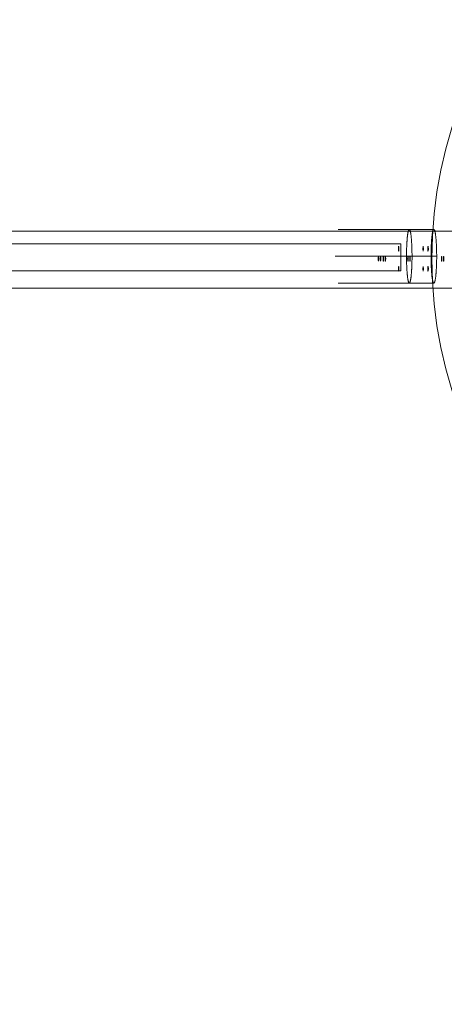
# Model space of a CAD drawing. Units: millimetres. Extents: x -5656 to 415199, y -3372 to 4883.
# Drawn here: x 3404 to 3642, y 2627 to 3176 of the extents above; entities that cross this region are included whole.
import ezdxf

# ---------------------------------------------------------------- set-up
doc = ezdxf.new("R2010")
doc.units = ezdxf.units.MM
doc.layers.add('Opvangzone', color=7, linetype='Continuous', true_color=0x00a19a)
doc.layers.add('Toestel 2D', color=7, linetype='Continuous', lineweight=20)

# ---------------------------------------------------------------- blocks, each defined once
blk = doc.blocks.new('WP-BB47')
at = {"layer": 'Opvangzone'}
blk.add_arc((3880.29, 3042.71, -2213.34), 1745.65, 354.05576, 119.76206, dxfattribs=at)
at = {"layer": 'Toestel 2D'}
for p, q in [((3761.34, 3058.11), (-2029.93, 3058.11)), ((-2033.79, 3026.37), (3704.81, 3026.37))]:
    blk.add_line(p, q, dxfattribs=at)
at = {"layer": 'Toestel 2D', "elevation": -2213.34, "flags": 128}
for points in [[(3582.21, 3059.14), (3621.99, 3059.14)], [(3595.94, 3059.14), (3635.72, 3059.14)], [(3621.99, 3029.16), (3622.03, 3029.16), (3622.07, 3029.18), (3622.12, 3029.21), (3622.15, 3029.24), (3622.2, 3029.28), (3622.23, 3029.34), (3622.27, 3029.41), (3622.31, 3029.49), (3622.35, 3029.57), (3622.39, 3029.67), (3622.43, 3029.78), (3622.47, 3029.89), (3622.51, 3030.02), (3622.54, 3030.15), (3622.58, 3030.3), (3622.62, 3030.45), (3622.65, 3030.62), (3622.69, 3030.79), (3622.73, 3030.97), (3622.76, 3031.17), (3622.8, 3031.37), (3622.83, 3031.58), (3622.86, 3031.79), (3622.9, 3032.02), (3622.93, 3032.25), (3622.96, 3032.5), (3622.99, 3032.75), (3623.02, 3033.01), (3623.05, 3033.27), (3623.08, 3033.55), (3623.11, 3033.83), (3623.13, 3034.12), (3623.16, 3034.41), (3623.19, 3034.71), (3623.21, 3035.03), (3623.24, 3035.34), (3623.26, 3035.66), (3623.28, 3035.99), (3623.3, 3036.32), (3623.32, 3036.65), (3623.34, 3037), (3623.36, 3037.34), (3623.38, 3037.7), (3623.4, 3038.05), (3623.41, 3038.41), (3623.43, 3038.77), (3623.44, 3039.14), (3623.46, 3039.52), (3623.47, 3039.89), (3623.48, 3040.27), (3623.49, 3040.65), (3623.5, 3041.03), (3623.5, 3041.41), (3623.51, 3041.8), (3623.52, 3042.19), (3623.52, 3042.58), (3623.53, 3042.97), (3623.53, 3043.36), (3623.53, 3043.76), (3623.53, 3044.15), (3623.53, 3044.54), (3623.53, 3044.93), (3623.53, 3045.32), (3623.52, 3045.72), (3623.51, 3046.1), (3623.51, 3046.49), (3623.5, 3046.88), (3623.5, 3047.26), (3623.49, 3047.64), (3623.48, 3048.03), (3623.47, 3048.4), (3623.45, 3048.78), (3623.44, 3049.15), (3623.43, 3049.52), (3623.41, 3049.89), (3623.4, 3050.24), (3623.38, 3050.6), (3623.36, 3050.95), (3623.34, 3051.3), (3623.32, 3051.64), (3623.3, 3051.98), (3623.28, 3052.31), (3623.26, 3052.64), (3623.23, 3052.96), (3623.21, 3053.27), (3623.18, 3053.58), (3623.16, 3053.88), (3623.13, 3054.18), (3623.11, 3054.47), (3623.08, 3054.75), (3623.05, 3055.02), (3623.02, 3055.29), (3622.99, 3055.55), (3622.96, 3055.79), (3622.93, 3056.04), (3622.9, 3056.27), (3622.86, 3056.5), (3622.83, 3056.72), (3622.79, 3056.93), (3622.76, 3057.13), (3622.72, 3057.32), (3622.69, 3057.5), (3622.65, 3057.68), (3622.62, 3057.84), (3622.58, 3058), (3622.54, 3058.14), (3622.5, 3058.28), (3622.47, 3058.41), (3622.43, 3058.52), (3622.39, 3058.62), (3622.35, 3058.72), (3622.31, 3058.81), (3622.27, 3058.89), (3622.23, 3058.95), (3622.19, 3059.01), (3622.15, 3059.06), (3622.11, 3059.09), (3622.07, 3059.12), (3622.03, 3059.13), (3621.99, 3059.14), (3621.95, 3059.13), (3621.91, 3059.12), (3621.87, 3059.09), (3621.83, 3059.06), (3621.79, 3059.01), (3621.75, 3058.95), (3621.71, 3058.88), (3621.67, 3058.81), (3621.63, 3058.72), (3621.59, 3058.62), (3621.55, 3058.52), (3621.51, 3058.4), (3621.48, 3058.28), (3621.44, 3058.14), (3621.4, 3058), (3621.37, 3057.84), (3621.33, 3057.68), (3621.29, 3057.5), (3621.26, 3057.32), (3621.22, 3057.13), (3621.19, 3056.93), (3621.15, 3056.72), (3621.12, 3056.5), (3621.09, 3056.27), (3621.06, 3056.04), (3621.02, 3055.8), (3620.99, 3055.55), (3620.96, 3055.29), (3620.93, 3055.02), (3620.9, 3054.75), (3620.87, 3054.46), (3620.85, 3054.18), (3620.82, 3053.88), (3620.8, 3053.58), (3620.77, 3053.27), (3620.75, 3052.96), (3620.73, 3052.64), (3620.7, 3052.31), (3620.68, 3051.98), (3620.66, 3051.64), (3620.64, 3051.3), (3620.62, 3050.95), (3620.6, 3050.6), (3620.59, 3050.25), (3620.57, 3049.89), (3620.56, 3049.52), (3620.54, 3049.15), (3620.53, 3048.78), (3620.52, 3048.4), (3620.5, 3048.03), (3620.49, 3047.64), (3620.49, 3047.27), (3620.48, 3046.88), (3620.47, 3046.49), (3620.47, 3046.1), (3620.46, 3045.71), (3620.46, 3045.32), (3620.46, 3044.93), (3620.45, 3044.54), (3620.45, 3044.15), (3620.45, 3043.75), (3620.46, 3043.36), (3620.46, 3042.97), (3620.46, 3042.58), (3620.47, 3042.19), (3620.47, 3041.8), (3620.48, 3041.42), (3620.49, 3041.03), (3620.5, 3040.65), (3620.51, 3040.27), (3620.52, 3039.89), (3620.53, 3039.52), (3620.54, 3039.14), (3620.56, 3038.78), (3620.57, 3038.41), (3620.59, 3038.05), (3620.6, 3037.7), (3620.62, 3037.34), (3620.64, 3036.99), (3620.66, 3036.65), (3620.68, 3036.32), (3620.7, 3035.98), (3620.72, 3035.66), (3620.75, 3035.34), (3620.77, 3035.02), (3620.8, 3034.72), (3620.82, 3034.41), (3620.85, 3034.12), (3620.88, 3033.83), (3620.91, 3033.55), (3620.93, 3033.27), (3620.96, 3033.01), (3620.99, 3032.75), (3621.03, 3032.5), (3621.06, 3032.26), (3621.09, 3032.02), (3621.12, 3031.79), (3621.15, 3031.57), (3621.19, 3031.37), (3621.22, 3031.17), (3621.26, 3030.97), (3621.29, 3030.79), (3621.33, 3030.62), (3621.37, 3030.45), (3621.4, 3030.3), (3621.44, 3030.15), (3621.48, 3030.02), (3621.52, 3029.89), (3621.56, 3029.78), (3621.6, 3029.67), (3621.63, 3029.57), (3621.67, 3029.49), (3621.71, 3029.41), (3621.75, 3029.34), (3621.79, 3029.29), (3621.83, 3029.24), (3621.87, 3029.2), (3621.91, 3029.18), (3621.95, 3029.16), (3621.99, 3029.16)], [(3635.72, 3029.16), (3635.76, 3029.16), (3635.8, 3029.18), (3635.84, 3029.2), (3635.88, 3029.24), (3635.93, 3029.29), (3635.97, 3029.35), (3636.01, 3029.42), (3636.05, 3029.5), (3636.09, 3029.59), (3636.13, 3029.69), (3636.17, 3029.8), (3636.21, 3029.92), (3636.25, 3030.05), (3636.29, 3030.19), (3636.33, 3030.34), (3636.37, 3030.5), (3636.41, 3030.67), (3636.44, 3030.85), (3636.48, 3031.04), (3636.52, 3031.23), (3636.55, 3031.44), (3636.59, 3031.66), (3636.63, 3031.88), (3636.66, 3032.12), (3636.69, 3032.36), (3636.73, 3032.61), (3636.75, 3032.87), (3636.79, 3033.13), (3636.82, 3033.41), (3636.85, 3033.69), (3636.88, 3033.98), (3636.9, 3034.28), (3636.93, 3034.58), (3636.96, 3034.89), (3636.98, 3035.21), (3637.01, 3035.53), (3637.03, 3035.86), (3637.05, 3036.2), (3637.08, 3036.54), (3637.1, 3036.89), (3637.12, 3037.24), (3637.13, 3037.59), (3637.15, 3037.96), (3637.17, 3038.32), (3637.19, 3038.69), (3637.2, 3039.07), (3637.22, 3039.44), (3637.23, 3039.82), (3637.24, 3040.2), (3637.25, 3040.59), (3637.26, 3040.98), (3637.27, 3041.37), (3637.28, 3041.76), (3637.28, 3042.16), (3637.29, 3042.56), (3637.29, 3042.95), (3637.29, 3043.35), (3637.29, 3043.75), (3637.3, 3044.15), (3637.29, 3044.55), (3637.29, 3044.95), (3637.29, 3045.35), (3637.28, 3045.74), (3637.28, 3046.14), (3637.27, 3046.53), (3637.27, 3046.92), (3637.26, 3047.31), (3637.25, 3047.71), (3637.24, 3048.09), (3637.23, 3048.47), (3637.21, 3048.86), (3637.2, 3049.23), (3637.18, 3049.61), (3637.17, 3049.97), (3637.15, 3050.34), (3637.14, 3050.7), (3637.12, 3051.06), (3637.09, 3051.41), (3637.07, 3051.76), (3637.05, 3052.1), (3637.03, 3052.43), (3637.01, 3052.76), (3636.98, 3053.08), (3636.96, 3053.4), (3636.93, 3053.72), (3636.9, 3054.02), (3636.87, 3054.31), (3636.85, 3054.61), (3636.82, 3054.89), (3636.79, 3055.16), (3636.75, 3055.43), (3636.72, 3055.69), (3636.69, 3055.94), (3636.65, 3056.18), (3636.62, 3056.41), (3636.59, 3056.64), (3636.55, 3056.85), (3636.51, 3057.06), (3636.48, 3057.26), (3636.44, 3057.45), (3636.41, 3057.63), (3636.37, 3057.8), (3636.33, 3057.96), (3636.29, 3058.11), (3636.25, 3058.25), (3636.21, 3058.38), (3636.17, 3058.5), (3636.13, 3058.61), (3636.09, 3058.71), (3636.05, 3058.8), (3636.01, 3058.87), (3635.96, 3058.95), (3635.93, 3059), (3635.88, 3059.05), (3635.84, 3059.09), (3635.8, 3059.12), (3635.75, 3059.13), (3635.72, 3059.14), (3635.67, 3059.13), (3635.63, 3059.12), (3635.59, 3059.09), (3635.54, 3059.05), (3635.51, 3059), (3635.46, 3058.94), (3635.42, 3058.88), (3635.38, 3058.8), (3635.34, 3058.71), (3635.3, 3058.61), (3635.26, 3058.5), (3635.22, 3058.38), (3635.18, 3058.25), (3635.14, 3058.11), (3635.1, 3057.96), (3635.06, 3057.8), (3635.02, 3057.63), (3634.99, 3057.45), (3634.95, 3057.26), (3634.91, 3057.06), (3634.88, 3056.85), (3634.84, 3056.64), (3634.81, 3056.41), (3634.77, 3056.18), (3634.74, 3055.94), (3634.71, 3055.69), (3634.67, 3055.43), (3634.64, 3055.16), (3634.61, 3054.89), (3634.58, 3054.61), (3634.55, 3054.31), (3634.52, 3054.02), (3634.5, 3053.71), (3634.47, 3053.41), (3634.45, 3053.09), (3634.42, 3052.76), (3634.4, 3052.43), (3634.38, 3052.1), (3634.36, 3051.76), (3634.33, 3051.41), (3634.31, 3051.06), (3634.29, 3050.7), (3634.27, 3050.34), (3634.26, 3049.98), (3634.25, 3049.61), (3634.23, 3049.23), (3634.22, 3048.86), (3634.2, 3048.48), (3634.19, 3048.09), (3634.18, 3047.7), (3634.17, 3047.32), (3634.16, 3046.92), (3634.16, 3046.53), (3634.15, 3046.13), (3634.15, 3045.74), (3634.14, 3045.35), (3634.14, 3044.95), (3634.14, 3044.55), (3634.14, 3044.15), (3634.14, 3043.75), (3634.14, 3043.35), (3634.14, 3042.95), (3634.14, 3042.55), (3634.15, 3042.16), (3634.16, 3041.76), (3634.17, 3041.37), (3634.17, 3040.98), (3634.18, 3040.59), (3634.19, 3040.2), (3634.2, 3039.82), (3634.21, 3039.44), (3634.23, 3039.06), (3634.24, 3038.69), (3634.26, 3038.32), (3634.28, 3037.95), (3634.3, 3037.59), (3634.31, 3037.24), (3634.33, 3036.88), (3634.35, 3036.54), (3634.38, 3036.2), (3634.4, 3035.86), (3634.42, 3035.53), (3634.45, 3035.21), (3634.47, 3034.89), (3634.5, 3034.58), (3634.53, 3034.28), (3634.55, 3033.98), (3634.58, 3033.69), (3634.61, 3033.41), (3634.64, 3033.14), (3634.68, 3032.87), (3634.71, 3032.61), (3634.74, 3032.36), (3634.77, 3032.12), (3634.81, 3031.88), (3634.84, 3031.66), (3634.88, 3031.44), (3634.91, 3031.23), (3634.95, 3031.04), (3634.99, 3030.85), (3635.03, 3030.67), (3635.06, 3030.5), (3635.1, 3030.34), (3635.14, 3030.19), (3635.18, 3030.05), (3635.22, 3029.92), (3635.26, 3029.8), (3635.3, 3029.69), (3635.34, 3029.59), (3635.38, 3029.5), (3635.42, 3029.42), (3635.46, 3029.35), (3635.51, 3029.29), (3635.55, 3029.24), (3635.59, 3029.21), (3635.63, 3029.18), (3635.67, 3029.16), (3635.72, 3029.16)], [(3621.99, 3029.16), (3582.21, 3029.16)], [(3635.72, 3029.16), (3595.94, 3029.16)]]:
    blk.add_lwpolyline(points, close=True, dxfattribs=at)
at = {"layer": 'Toestel 2D', "elevation": -2213.34}
blk.add_lwpolyline([(969.95, 3035.94), (969.95, 3051.15), (3617.24, 3051.15), (3617.24, 3035.94)], close=True, dxfattribs=at)
for points in [[(3632.37, 3047.88, -0.024405), (3632.39, 3049.07, -0.019507), (3632.43, 3049.44, -0.022598), (3632.45, 3049.57, -0.034711), (3632.47, 3049.63, -0.049099), (3632.48, 3049.65, -0.101836), (3632.5, 3049.67, -0.131283), (3632.5, 3049.67)], [(3632.37, 3047.88, -0.024405), (3632.39, 3049.07, -0.019507), (3632.43, 3049.44, -0.022598), (3632.45, 3049.57, -0.034711), (3632.47, 3049.63, -0.049099), (3632.48, 3049.65, -0.101836), (3632.5, 3049.67, -0.131283), (3632.5, 3049.67)], [(3632.64, 3047.88, -0.010093), (3632.62, 3047.51, -0.011098), (3632.59, 3047.28, -0.008031), (3632.58, 3047.18, -0.011362), (3632.57, 3047.1, -0.017071), (3632.55, 3047.04, -0.018674), (3632.54, 3047.01, -0.032147), (3632.53, 3046.98, -0.0612), (3632.52, 3046.97, -0.120167), (3632.51, 3046.96, -0.189605), (3632.5, 3046.96, -0.120167), (3632.49, 3046.97, -0.0612), (3632.48, 3046.98, -0.032147), (3632.47, 3047.01, -0.018674), (3632.46, 3047.04, -0.01304), (3632.45, 3047.08, -0.0135), (3632.43, 3047.15, -0.009867), (3632.42, 3047.24, -0.010492), (3632.4, 3047.42, -0.010283), (3632.38, 3047.74, -0.003527), (3632.37, 3047.88)], [(3632.64, 3047.88, -0.010093), (3632.62, 3047.51, -0.011098), (3632.59, 3047.28, -0.008031), (3632.58, 3047.18, -0.011362), (3632.57, 3047.1, -0.017071), (3632.55, 3047.04, -0.018674), (3632.54, 3047.01, -0.032147), (3632.53, 3046.98, -0.0612), (3632.52, 3046.97, -0.120167), (3632.51, 3046.96, -0.189605), (3632.5, 3046.96, -0.120167), (3632.49, 3046.97, -0.0612), (3632.48, 3046.98, -0.032147), (3632.47, 3047.01, -0.018674), (3632.46, 3047.04, -0.01304), (3632.45, 3047.08, -0.0135), (3632.43, 3047.15, -0.009867), (3632.42, 3047.24, -0.010492), (3632.4, 3047.42, -0.010283), (3632.38, 3047.74, -0.003527), (3632.37, 3047.88)], [(3632.5, 3049.67, -0.131283), (3632.51, 3049.67, -0.082624), (3632.52, 3049.66, -0.049383), (3632.53, 3049.65, -0.043231), (3632.54, 3049.62, -0.03195), (3632.56, 3049.55, -0.021753), (3632.58, 3049.41, -0.018961), (3632.62, 3049.04, -0.02364), (3632.64, 3047.88)], [(3632.5, 3049.67, -0.131283), (3632.51, 3049.67, -0.082624), (3632.52, 3049.66, -0.049383), (3632.53, 3049.65, -0.043231), (3632.54, 3049.62, -0.03195), (3632.56, 3049.55, -0.021753), (3632.58, 3049.41, -0.018961), (3632.62, 3049.04, -0.02364), (3632.64, 3047.88)], [(3607.38, 3042.71, -0.017694), (3607.41, 3043.5, -0.016353), (3607.44, 3043.81, -0.020702), (3607.46, 3043.95, -0.029715), (3607.48, 3044.02, -0.037805), (3607.5, 3044.05, -0.048901), (3607.5, 3044.06, -0.081736), (3607.51, 3044.07, -0.287719), (3607.53, 3044.07, -0.083521), (3607.54, 3044.06, -0.049872), (3607.54, 3044.05, -0.030629), (3607.55, 3044.03, -0.030135), (3607.56, 3044)], [(3607.38, 3042.71, -0.017694), (3607.41, 3043.5, -0.016353), (3607.44, 3043.81, -0.020702), (3607.46, 3043.95, -0.029715), (3607.48, 3044.02, -0.037805), (3607.5, 3044.05, -0.048901), (3607.5, 3044.06, -0.081736), (3607.51, 3044.07, -0.287719), (3607.53, 3044.07, -0.083521), (3607.54, 3044.06, -0.049872), (3607.54, 3044.05, -0.030629), (3607.55, 3044.03, -0.030135), (3607.56, 3044)], [(3607.56, 3041.43, -0.025334), (3607.55, 3041.4, -0.049096), (3607.54, 3041.37, -0.064135), (3607.53, 3041.36, -0.107791), (3607.52, 3041.36, -0.214576), (3607.51, 3041.36, -0.081736), (3607.5, 3041.37, -0.048901), (3607.5, 3041.38, -0.030442), (3607.49, 3041.4, -0.026684), (3607.48, 3041.43, -0.024379), (3607.46, 3041.51, -0.018427), (3607.43, 3041.66, -0.015067), (3607.4, 3041.99, -0.01588), (3607.38, 3042.71)], [(3607.56, 3041.43, -0.025334), (3607.55, 3041.4, -0.049096), (3607.54, 3041.37, -0.064135), (3607.53, 3041.36, -0.107791), (3607.52, 3041.36, -0.214576), (3607.51, 3041.36, -0.081736), (3607.5, 3041.37, -0.048901), (3607.5, 3041.38, -0.030442), (3607.49, 3041.4, -0.026684), (3607.48, 3041.43, -0.024379), (3607.46, 3041.51, -0.018427), (3607.43, 3041.66, -0.015067), (3607.4, 3041.99, -0.01588), (3607.38, 3042.71)], [(3607.56, 3044, -0.024374), (3607.58, 3043.92, -0.021666), (3607.62, 3043.7, -0.020362), (3607.66, 3043.03, -0.02327), (3607.63, 3041.92, -0.018046), (3607.6, 3041.59, -0.027009), (3607.57, 3041.45, -0.006874), (3607.56, 3041.43)], [(3607.56, 3044, -0.024374), (3607.58, 3043.92, -0.021666), (3607.62, 3043.7, -0.020362), (3607.66, 3043.03, -0.02327), (3607.63, 3041.92, -0.018046), (3607.6, 3041.59, -0.027009), (3607.57, 3041.45, -0.006874), (3607.56, 3041.43)], [(3608.62, 3041.43, -0.024374), (3608.6, 3041.51, -0.021666), (3608.57, 3041.73, -0.020362), (3608.53, 3042.4, -0.02327), (3608.56, 3043.51, -0.018046), (3608.59, 3043.83, -0.027009), (3608.62, 3043.98, -0.006874), (3608.62, 3044)], [(3608.62, 3041.43, -0.024374), (3608.6, 3041.51, -0.021666), (3608.57, 3041.73, -0.020362), (3608.53, 3042.4, -0.02327), (3608.56, 3043.51, -0.018046), (3608.59, 3043.83, -0.027009), (3608.62, 3043.98, -0.006874), (3608.62, 3044)], [(3608.62, 3044, -0.025334), (3608.64, 3044.03, -0.049096), (3608.65, 3044.05, -0.064135), (3608.66, 3044.06, -0.107791), (3608.67, 3044.07, -0.214576), (3608.68, 3044.07, -0.081736), (3608.69, 3044.06, -0.048901), (3608.69, 3044.05, -0.030442), (3608.7, 3044.03, -0.026684), (3608.71, 3044, -0.024379), (3608.73, 3043.92, -0.018427), (3608.76, 3043.76, -0.015067), (3608.79, 3043.44, -0.01588), (3608.81, 3042.71)], [(3608.62, 3044, -0.025334), (3608.64, 3044.03, -0.049096), (3608.65, 3044.05, -0.064135), (3608.66, 3044.06, -0.107791), (3608.67, 3044.07, -0.214576), (3608.68, 3044.07, -0.081736), (3608.69, 3044.06, -0.048901), (3608.69, 3044.05, -0.030442), (3608.7, 3044.03, -0.026684), (3608.71, 3044, -0.024379), (3608.73, 3043.92, -0.018427), (3608.76, 3043.76, -0.015067), (3608.79, 3043.44, -0.01588), (3608.81, 3042.71)], [(3608.81, 3042.71, -0.017694), (3608.78, 3041.92, -0.016353), (3608.75, 3041.61, -0.020702), (3608.72, 3041.47, -0.029715), (3608.71, 3041.41, -0.037805), (3608.69, 3041.38, -0.048901), (3608.69, 3041.37, -0.081736), (3608.68, 3041.36, -0.287719), (3608.66, 3041.36, -0.083521), (3608.65, 3041.37, -0.049872), (3608.64, 3041.38, -0.030629), (3608.64, 3041.4, -0.030135), (3608.62, 3041.43)], [(3608.81, 3042.71, -0.017694), (3608.78, 3041.92, -0.016353), (3608.75, 3041.61, -0.020702), (3608.72, 3041.47, -0.029715), (3608.71, 3041.41, -0.037805), (3608.69, 3041.38, -0.048901), (3608.69, 3041.37, -0.081736), (3608.68, 3041.36, -0.287719), (3608.66, 3041.36, -0.083521), (3608.65, 3041.37, -0.049872), (3608.64, 3041.38, -0.030629), (3608.64, 3041.4, -0.030135), (3608.62, 3041.43)], [(3621.09, 3042.71, -0.017176), (3621.11, 3043.47, -0.015851), (3621.14, 3043.79, -0.019639), (3621.17, 3043.94, -0.02667), (3621.19, 3044.01, -0.030457), (3621.2, 3044.04, -0.062359), (3621.21, 3044.06, -0.081365), (3621.22, 3044.07, -0.280154), (3621.24, 3044.07, -0.083084), (3621.25, 3044.06, -0.050297), (3621.26, 3044.05, -0.031124), (3621.26, 3044.03, -0.030731), (3621.28, 3044)], [(3621.09, 3042.71, -0.017176), (3621.11, 3043.47, -0.015851), (3621.14, 3043.79, -0.019639), (3621.17, 3043.94, -0.02667), (3621.19, 3044.01, -0.030457), (3621.2, 3044.04, -0.062359), (3621.21, 3044.06, -0.081365), (3621.22, 3044.07, -0.280154), (3621.24, 3044.07, -0.083084), (3621.25, 3044.06, -0.050297), (3621.26, 3044.05, -0.031124), (3621.26, 3044.03, -0.030731), (3621.28, 3044)], [(3621.28, 3041.43, -0.025866), (3621.26, 3041.4, -0.049849), (3621.25, 3041.37, -0.0643), (3621.24, 3041.36, -0.106234), (3621.24, 3041.36, -0.209001), (3621.22, 3041.36, -0.081365), (3621.21, 3041.37, -0.049339), (3621.21, 3041.38, -0.030941), (3621.2, 3041.4, -0.027231), (3621.19, 3041.43, -0.024958), (3621.17, 3041.51, -0.018899), (3621.14, 3041.66, -0.015466), (3621.11, 3041.99, -0.016308), (3621.09, 3042.71)], [(3621.28, 3041.43, -0.025866), (3621.26, 3041.4, -0.049849), (3621.25, 3041.37, -0.0643), (3621.24, 3041.36, -0.106234), (3621.24, 3041.36, -0.209001), (3621.22, 3041.36, -0.081365), (3621.21, 3041.37, -0.049339), (3621.21, 3041.38, -0.030941), (3621.2, 3041.4, -0.027231), (3621.19, 3041.43, -0.024958), (3621.17, 3041.51, -0.018899), (3621.14, 3041.66, -0.015466), (3621.11, 3041.99, -0.016308), (3621.09, 3042.71)], [(3621.28, 3044, -0.024956), (3621.3, 3043.92, -0.022225), (3621.33, 3043.7, -0.018945), (3621.37, 3043.13, -0.024431), (3621.35, 3041.97, -0.020273), (3621.31, 3041.59, -0.02768), (3621.28, 3041.45, -0.007035), (3621.28, 3041.43)], [(3621.28, 3044, -0.024956), (3621.3, 3043.92, -0.022225), (3621.33, 3043.7, -0.018945), (3621.37, 3043.13, -0.024431), (3621.35, 3041.97, -0.020273), (3621.31, 3041.59, -0.02768), (3621.28, 3041.45, -0.007035), (3621.28, 3041.43)], [(3622.36, 3041.43, -0.024956), (3622.35, 3041.51, -0.022225), (3622.31, 3041.73, -0.018945), (3622.27, 3042.29, -0.024431), (3622.29, 3043.46, -0.020273), (3622.33, 3043.83, -0.02768), (3622.36, 3043.98, -0.007035), (3622.36, 3044)], [(3622.36, 3041.43, -0.024956), (3622.35, 3041.51, -0.022225), (3622.31, 3041.73, -0.018945), (3622.27, 3042.29, -0.024431), (3622.29, 3043.46, -0.020273), (3622.33, 3043.83, -0.02768), (3622.36, 3043.98, -0.007035), (3622.36, 3044)], [(3622.36, 3044, -0.025866), (3622.38, 3044.03, -0.049849), (3622.39, 3044.05, -0.0643), (3622.4, 3044.06, -0.106234), (3622.41, 3044.07, -0.209001), (3622.42, 3044.07, -0.081365), (3622.43, 3044.06, -0.049339), (3622.44, 3044.05, -0.030941), (3622.44, 3044.03, -0.027231), (3622.46, 3044, -0.024958), (3622.48, 3043.92, -0.018899), (3622.5, 3043.76, -0.015466), (3622.53, 3043.44, -0.016308), (3622.55, 3042.71)], [(3622.36, 3044, -0.025866), (3622.38, 3044.03, -0.049849), (3622.39, 3044.05, -0.0643), (3622.4, 3044.06, -0.106234), (3622.41, 3044.07, -0.209001), (3622.42, 3044.07, -0.081365), (3622.43, 3044.06, -0.049339), (3622.44, 3044.05, -0.030941), (3622.44, 3044.03, -0.027231), (3622.46, 3044, -0.024958), (3622.48, 3043.92, -0.018899), (3622.5, 3043.76, -0.015466), (3622.53, 3043.44, -0.016308), (3622.55, 3042.71)], [(3622.55, 3042.71, -0.017176), (3622.53, 3041.96, -0.015851), (3622.5, 3041.64, -0.019639), (3622.47, 3041.49, -0.02667), (3622.45, 3041.42, -0.030457), (3622.44, 3041.39, -0.062359), (3622.43, 3041.37, -0.081365), (3622.42, 3041.36, -0.280154), (3622.4, 3041.36, -0.083084), (3622.39, 3041.37, -0.050297), (3622.39, 3041.38, -0.031124), (3622.38, 3041.4, -0.030731), (3622.36, 3041.43)], [(3622.55, 3042.71, -0.017176), (3622.53, 3041.96, -0.015851), (3622.5, 3041.64, -0.019639), (3622.47, 3041.49, -0.02667), (3622.45, 3041.42, -0.030457), (3622.44, 3041.39, -0.062359), (3622.43, 3041.37, -0.081365), (3622.42, 3041.36, -0.280154), (3622.4, 3041.36, -0.083084), (3622.39, 3041.37, -0.050297), (3622.39, 3041.38, -0.031124), (3622.38, 3041.4, -0.030731), (3622.36, 3041.43)], [(3632.5, 3035.76, -0.131283), (3632.5, 3035.76, -0.082624), (3632.49, 3035.77, -0.049383), (3632.48, 3035.78, -0.043231), (3632.47, 3035.81, -0.03195), (3632.45, 3035.87, -0.021753), (3632.42, 3036.01, -0.018961), (3632.39, 3036.39, -0.02364), (3632.37, 3037.55)], [(3632.5, 3035.76, -0.131283), (3632.5, 3035.76, -0.082624), (3632.49, 3035.77, -0.049383), (3632.48, 3035.78, -0.043231), (3632.47, 3035.81, -0.03195), (3632.45, 3035.87, -0.021753), (3632.42, 3036.01, -0.018961), (3632.39, 3036.39, -0.02364), (3632.37, 3037.55)], [(3632.37, 3037.55, -0.010093), (3632.39, 3037.92, -0.011098), (3632.41, 3038.15, -0.008031), (3632.43, 3038.24, -0.011362), (3632.44, 3038.33, -0.017071), (3632.46, 3038.39, -0.018674), (3632.47, 3038.42, -0.032147), (3632.48, 3038.44, -0.0612), (3632.49, 3038.46, -0.120167), (3632.5, 3038.47, -0.189605), (3632.51, 3038.47, -0.120167), (3632.52, 3038.46, -0.0612), (3632.53, 3038.44, -0.032147), (3632.54, 3038.42, -0.018674), (3632.55, 3038.39, -0.01304), (3632.56, 3038.35, -0.0135), (3632.58, 3038.27, -0.009867), (3632.59, 3038.18, -0.010492), (3632.61, 3038, -0.010283), (3632.63, 3037.69, -0.003527), (3632.64, 3037.55)], [(3632.37, 3037.55, -0.010093), (3632.39, 3037.92, -0.011098), (3632.41, 3038.15, -0.008031), (3632.43, 3038.24, -0.011362), (3632.44, 3038.33, -0.017071), (3632.46, 3038.39, -0.018674), (3632.47, 3038.42, -0.032147), (3632.48, 3038.44, -0.0612), (3632.49, 3038.46, -0.120167), (3632.5, 3038.47, -0.189605), (3632.51, 3038.47, -0.120167), (3632.52, 3038.46, -0.0612), (3632.53, 3038.44, -0.032147), (3632.54, 3038.42, -0.018674), (3632.55, 3038.39, -0.01304), (3632.56, 3038.35, -0.0135), (3632.58, 3038.27, -0.009867), (3632.59, 3038.18, -0.010492), (3632.61, 3038, -0.010283), (3632.63, 3037.69, -0.003527), (3632.64, 3037.55)], [(3632.64, 3037.55, -0.024405), (3632.62, 3036.35, -0.019507), (3632.58, 3035.99, -0.022598), (3632.56, 3035.86, -0.034711), (3632.54, 3035.8, -0.049099), (3632.52, 3035.77, -0.101836), (3632.51, 3035.76, -0.131283), (3632.5, 3035.76)], [(3632.64, 3037.55, -0.024405), (3632.62, 3036.35, -0.019507), (3632.58, 3035.99, -0.022598), (3632.56, 3035.86, -0.034711), (3632.54, 3035.8, -0.049099), (3632.52, 3035.77, -0.101836), (3632.51, 3035.76, -0.131283), (3632.5, 3035.76)]]:
    blk.add_lwpolyline(points, format="xyb", dxfattribs=at)
at = {"layer": 'Toestel 2D', "elevation": -2213.34, "flags": 128}
for points in [[(3580.67, 3044.15), (3620.45, 3044.15)], [(3583.74, 3044.15), (3623.53, 3044.15)], [(3594.36, 3044.15), (3634.14, 3044.15)], [(3597.52, 3044.15), (3637.3, 3044.15)]]:
    blk.add_lwpolyline(points, dxfattribs=at)
at = {"layer": 'Toestel 2D'}
blk.add_circle((3880.29, 3042.71, -2213.34), 245.65, dxfattribs=at)
for centre, major_axis, ratio, start_param, end_param in [((3616.03, 3048.31, -2213.34), (0, 1.36), 0.102556, 4.385788, 8.180582), ((3616.03, 3048.31, -2213.34), (0, 1.36), 0.102556, 4.385788, 8.180582), ((3616.03, 3048.29, -2213.34), (0, 1.35), 0.102556, 4.398505, 8.167866), ((3616.03, 3048.29, -2213.34), (0, 1.35), 0.102556, 4.398505, 8.167866), ((3616.03, 3048.31, -2213.34), (0, 1.36), 0.102556, 1.897397, 4.385788), ((3616.03, 3048.31, -2213.34), (0, 1.36), 0.102556, 1.897397, 4.385788), ((3616.03, 3048.29, -2213.34), (0, 1.35), 0.102556, 1.884681, 4.398505), ((3616.03, 3048.29, -2213.34), (0, 1.35), 0.102556, 1.884681, 4.398505), ((3629.75, 3048.31, -2213.34), (0, 1.36), 0.105326, 4.385788, 8.180582), ((3629.75, 3048.31, -2213.34), (0, 1.36), 0.105326, 4.385788, 8.180582), ((3629.75, 3048.29, -2213.34), (0, 1.35), 0.105326, 4.398505, 8.167866), ((3629.75, 3048.29, -2213.34), (0, 1.35), 0.105326, 4.398505, 8.167866), ((3629.75, 3048.31, -2213.34), (0, 1.36), 0.105326, 1.897397, 4.385788), ((3629.75, 3048.31, -2213.34), (0, 1.36), 0.105326, 1.897397, 4.385788), ((3629.75, 3048.29, -2213.34), (0, 1.35), 0.105326, 1.884681, 4.398505), ((3629.75, 3048.29, -2213.34), (0, 1.35), 0.105326, 1.884681, 4.398505), ((3632.5, 3048.29, -2213.34), (0, 1.35), 0.102556, 4.39846, 8.167911), ((3632.5, 3048.29, -2213.34), (0, 1.35), 0.102556, 4.39846, 8.167911), ((3632.5, 3048.29, -2213.34), (0, 1.35), 0.102556, 1.884725, 4.39846), ((3632.5, 3048.29, -2213.34), (0, 1.35), 0.102556, 1.884725, 4.39846), ((3604.76, 3042.71, -2213.34), (0, 1.35), 0.105326, 5.969301, 9.738662), ((3604.76, 3042.71, -2213.34), (0, 1.35), 0.105326, 3.455477, 5.969301), ((3605.94, 3042.71, -2213.34), (0, 1.35), 0.105326, 0.313884, 2.827708), ((3605.94, 3042.71, -2213.34), (0, 1.35), 0.105326, 2.827708, 6.597069), ((3607.52, 3042.71, -2213.34), (0, 1.35), 0.102556, 5.969256, 9.738707), ((3607.52, 3042.71, -2213.34), (0, 1.35), 0.102556, 5.969256, 9.738707), ((3607.52, 3042.71, -2213.34), (0, 1.35), 0.102556, 3.455522, 5.969256), ((3607.52, 3042.71, -2213.34), (0, 1.35), 0.102556, 3.455522, 5.969256), ((3608.67, 3042.71, -2213.34), (0, 1.35), 0.102556, 0.313929, 2.827664), ((3608.67, 3042.71, -2213.34), (0, 1.35), 0.102556, 0.313929, 2.827664), ((3608.67, 3042.71, -2213.34), (0, 1.35), 0.102556, 2.827664, 6.597114), ((3608.67, 3042.71, -2213.34), (0, 1.35), 0.102556, 2.827664, 6.597114), ((3621.23, 3042.71, -2213.34), (0, 1.35), 0.105326, 5.969256, 9.738707), ((3621.23, 3042.71, -2213.34), (0, 1.35), 0.105326, 5.969256, 9.738707), ((3621.23, 3042.71, -2213.34), (0, 1.35), 0.105326, 3.455522, 5.969256), ((3621.23, 3042.71, -2213.34), (0, 1.35), 0.105326, 3.455522, 5.969256), ((3622.41, 3042.71, -2213.34), (0, 1.35), 0.105326, 0.313929, 2.827664), ((3622.41, 3042.71, -2213.34), (0, 1.35), 0.105326, 0.313929, 2.827664), ((3622.41, 3042.71, -2213.34), (0, 1.35), 0.105326, 2.827664, 6.597114), ((3622.41, 3042.71, -2213.34), (0, 1.35), 0.105326, 2.827664, 6.597114), ((3640.08, 3042.71, -2213.34), (0, 1.36), 0.102556, 5.956585, 9.751378), ((3640.08, 3042.71, -2213.34), (0, 1.36), 0.102556, 5.956585, 9.751378), ((3640.08, 3042.71, -2213.34), (0, 1.35), 0.102556, 5.969301, 9.738662), ((3640.08, 3042.71, -2213.34), (0, 1.35), 0.102556, 5.969301, 9.738662), ((3640.08, 3042.71, -2213.34), (0, 1.36), 0.102556, 3.468193, 5.956585), ((3640.08, 3042.71, -2213.34), (0, 1.36), 0.102556, 3.468193, 5.956585), ((3640.08, 3042.71, -2213.34), (0, 1.35), 0.102556, 3.455477, 5.969301), ((3640.08, 3042.71, -2213.34), (0, 1.35), 0.102556, 3.455477, 5.969301), ((3641.23, 3042.71, -2213.34), (0, 1.36), 0.102556, 0.3266, 2.814992), ((3641.23, 3042.71, -2213.34), (0, 1.36), 0.102556, 0.3266, 2.814992), ((3641.23, 3042.71, -2213.34), (0, 1.35), 0.102556, 0.313884, 2.827708), ((3641.23, 3042.71, -2213.34), (0, 1.35), 0.102556, 0.313884, 2.827708), ((3641.23, 3042.71, -2213.34), (0, 1.36), 0.102556, 2.814992, 6.609786), ((3641.23, 3042.71, -2213.34), (0, 1.36), 0.102556, 2.814992, 6.609786), ((3641.23, 3042.71, -2213.34), (0, 1.35), 0.102556, 2.827708, 6.597069), ((3641.23, 3042.71, -2213.34), (0, 1.35), 0.102556, 2.827708, 6.597069), ((3616.03, 3037.13, -2213.34), (0, 1.35), 0.102556, 1.256912, 5.026273), ((3616.03, 3037.11, -2213.34), (0, 1.36), 0.102556, 1.244196, 5.038989), ((3616.03, 3037.11, -2213.34), (0, 1.36), 0.102556, 1.244196, 5.038989), ((3616.03, 3037.13, -2213.34), (0, 1.35), 0.102556, 1.256912, 5.026273), ((3616.03, 3037.13, -2213.34), (0, 1.35), 0.102556, 5.026273, 7.540097), ((3616.03, 3037.13, -2213.34), (0, 1.35), 0.102556, 5.026273, 7.540097), ((3616.03, 3037.11, -2213.34), (0, 1.36), 0.102556, 5.038989, 7.527381), ((3616.03, 3037.11, -2213.34), (0, 1.36), 0.102556, 5.038989, 7.527381), ((3629.75, 3037.13, -2213.34), (0, 1.35), 0.105326, 1.256912, 5.026273), ((3629.75, 3037.11, -2213.34), (0, 1.36), 0.105326, 1.244196, 5.038989), ((3629.75, 3037.11, -2213.34), (0, 1.36), 0.105326, 1.244196, 5.038989), ((3629.75, 3037.13, -2213.34), (0, 1.35), 0.105326, 1.256912, 5.026273), ((3629.75, 3037.13, -2213.34), (0, 1.35), 0.105326, 5.026273, 7.540097), ((3629.75, 3037.13, -2213.34), (0, 1.35), 0.105326, 5.026273, 7.540097), ((3629.75, 3037.11, -2213.34), (0, 1.36), 0.105326, 5.038989, 7.527381), ((3629.75, 3037.11, -2213.34), (0, 1.36), 0.105326, 5.038989, 7.527381), ((3632.5, 3037.13, -2213.34), (0, 1.35), 0.102556, 1.256867, 5.026318), ((3632.5, 3037.13, -2213.34), (0, 1.35), 0.102556, 1.256867, 5.026318), ((3632.5, 3037.13, -2213.34), (0, 1.35), 0.102556, 5.026318, 7.540053), ((3632.5, 3037.13, -2213.34), (0, 1.35), 0.102556, 5.026318, 7.540053)]:
    blk.add_ellipse(centre, major_axis=major_axis, ratio=ratio, start_param=start_param, end_param=end_param, dxfattribs=at)
mesh = blk.add_polyface(dxfattribs=at)
corners = [(3433.16, 1839.84, -2213.34), (3432.65, 1837.88, -2213.34), (3748.41, 2864.02, -2213.34), (3748.92, 2865.98, -2213.34), (3431.17, 1836.35, -2213.34), (3746.93, 2862.49, -2213.34), (3428.96, 1835.49, -2213.34), (3744.71, 2861.63, -2213.34), (3426.33, 1835.42, -2213.34), (3742.09, 2861.56, -2213.34), (3423.7, 1836.16, -2213.34), (3739.46, 2862.3, -2213.34), (3421.47, 1837.6, -2213.34), (3737.22, 2863.74, -2213.34), (3419.97, 1839.51, -2213.34), (3735.73, 2865.65, -2213.34), (3419.44, 1841.6, -2213.34), (3735.19, 2867.74, -2213.34), (3419.95, 1843.56, -2213.34), (3735.71, 2869.7, -2213.34), (3421.43, 1845.09, -2213.34), (3737.18, 2871.23, -2213.34), (3423.65, 1845.95, -2213.34), (3739.4, 2872.09, -2213.34), (3426.27, 1846.02, -2213.34), (3742.03, 2872.16, -2213.34), (3428.9, 1845.28, -2213.34), (3744.66, 2871.42, -2213.34), (3431.13, 1843.85, -2213.34), (3746.89, 2869.98, -2213.34), (3432.63, 1841.94, -2213.34), (3748.38, 2868.07, -2213.34)]
mesh.append_faces([[corners[k] for k in face] for face in [(0, 2, 3, 3), (1, 5, 2, 2), (4, 7, 5, 5), (6, 9, 7, 7), (8, 11, 9, 9), (10, 13, 11, 11), (12, 15, 13, 13), (14, 17, 15, 15), (16, 19, 17, 17), (18, 21, 19, 19), (20, 23, 21, 21), (22, 25, 23, 23), (24, 27, 25, 25), (26, 29, 27, 27), (28, 31, 29, 29), (30, 3, 31, 31), (8, 12, 10, 10), (24, 28, 26, 26), (29, 25, 27, 27), (13, 9, 11, 11)]], dxfattribs={"vtx0": -1})
mesh.append_faces([[corners[k] for k in face] for face in [(12, 6, 14, 14), (14, 4, 16, 16), (16, 1, 18, 18), (18, 0, 20, 20), (20, 30, 22, 22), (22, 28, 24, 24), (25, 29, 23, 23), (23, 31, 21, 21), (21, 3, 19, 19), (19, 2, 17, 17), (17, 5, 15, 15), (15, 7, 13, 13)]], dxfattribs={"vtx0": -1, "vtx1": -1})
mesh.append_faces([[corners[k] for k in face] for face in [(12, 8, 6, 6), (14, 6, 4, 4), (16, 4, 1, 1), (18, 1, 0, 0), (20, 0, 30, 30), (22, 30, 28, 28), (23, 29, 31, 31), (21, 31, 3, 3), (19, 3, 2, 2), (17, 2, 5, 5), (15, 5, 7, 7), (13, 7, 9, 9)]], dxfattribs={"vtx0": -1, "vtx2": -1, "vtx3": -1})
mesh.append_faces([[corners[k] for k in face] for face in [(0, 1, 2, 2), (1, 4, 5, 5), (4, 6, 7, 7), (6, 8, 9, 9), (8, 10, 11, 11), (10, 12, 13, 13), (12, 14, 15, 15), (14, 16, 17, 17), (16, 18, 19, 19), (18, 20, 21, 21), (20, 22, 23, 23), (22, 24, 25, 25), (24, 26, 27, 27), (26, 28, 29, 29), (28, 30, 31, 31), (30, 0, 3, 3)]], dxfattribs={"vtx2": -1, "vtx3": -1})

msp = doc.modelspace()

# ---------------------------------------------------------------- block references
at = {"color": 1}
msp.add_blockref('WP-BB47', (0, 0), dxfattribs=at)

doc.saveas('drawing.dxf')
